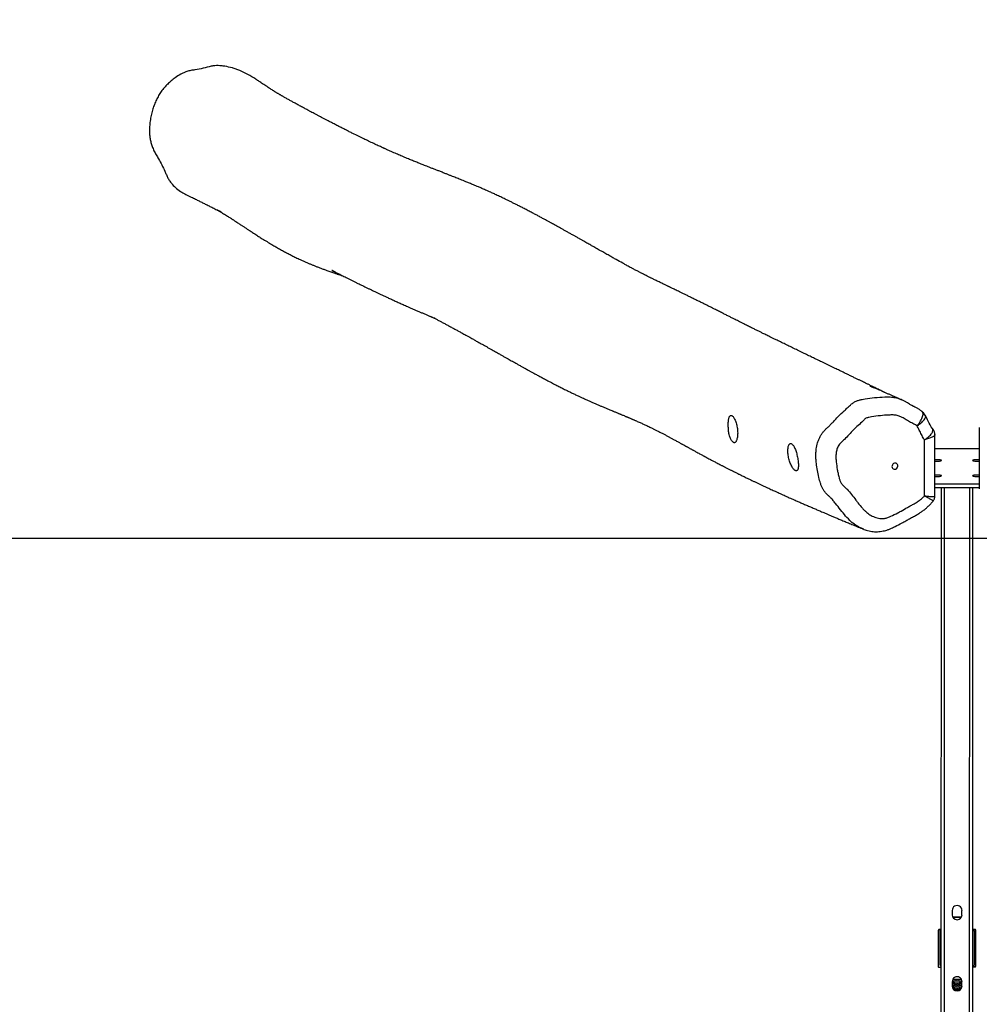
# Model space of a CAD drawing. Units: millimetres. Extents: x -300 to 1272, y 143 to 1045.
# Drawn here: x 415 to 537, y 694 to 819 of the extents above; entities that cross this region are included whole.
import ezdxf

# ---------------------------------------------------------------- set-up
doc = ezdxf.new("R2010")
doc.units = ezdxf.units.MM
doc.header["$MEASUREMENT"] = 0
doc.layers.add('VP-DIM', color=7, linetype='Continuous')
doc.layers.add('VP-HIC', color=6, linetype='Continuous')
doc.layers.add('VP-EQ', color=7, linetype='Continuous', true_color=0x8a3492)
doc.styles.get("Standard").update_dxf_attribs({"font": 'arial.ttf'})
doc.dimstyles.get("Standard").update_dxf_attribs({"dimtxt": 14, "dimasz": 20, "dimexe": 20, "dimexo": 50, "dimgap": 20, "dimtad": 0, "dimdec": 0, "dimzin": 0, "dimdsep": 46, "dimtxsty": 'Standard', "dimcen": -0.09, "dimadec": 0, "dimazin": 0, "dimtfac": 1, "dimtdec": 4, "dimtofl": 0, "dimtmove": 0, "dimatfit": 3, "dimfxl": 70, "dimfxlon": 1, "dimtolj": 1, "dimtzin": 0, "dimarcsym": 0})

# ---------------------------------------------------------------- blocks, each defined once
blk = doc.blocks.new('*D63')
at = {"layer": 'Defpoints', "color": 0}
for p in [(637.81, 955.24), (431.13, 479), (637.81, 477.68)]:
    blk.add_point(p, dxfattribs=at)
at = {"layer": 'VP-DIM', "color": 0, "lineweight": -2}
for p, q in [((431.13, 885.24), (431.13, 975.24)), ((637.81, 885.24), (637.81, 975.24)), ((451.13, 955.24), (501.83, 955.24)), ((617.81, 955.24), (573.06, 955.24))]:
    blk.add_line(p, q, dxfattribs=at)
at = {"layer": 'VP-DIM', "color": 0}
for points in [[(451.13, 958.57), (451.13, 951.91), (431.13, 955.24)], [(617.81, 951.91), (617.81, 958.57), (637.81, 955.24)]]:
    blk.add_solid(points, dxfattribs=at)
at = {"layer": 'VP-DIM', "color": 0, "insert": (537.45, 955.24), "char_height": 14, "attachment_point": 5}
blk.add_mtext('\\A1;215', dxfattribs=at)
blk = doc.blocks.new('*D64')
at = {"layer": 'Defpoints', "color": 0}
for p in [(442.77, 813.24), (629.22, 143.14), (1252.14, 143.14)]:
    blk.add_point(p, dxfattribs=at)
at = {"layer": 'VP-DIM', "color": 0, "lineweight": -2}
for p, q in [((1182.14, 813.24), (1272.14, 813.24)), ((1252.14, 793.24), (1252.14, 534.37)), ((1252.14, 163.14), (1252.14, 463.45)), ((1182.14, 143.14), (1272.14, 143.14))]:
    blk.add_line(p, q, dxfattribs=at)
at = {"layer": 'VP-DIM', "color": 0}
for points in [[(1255.48, 793.24), (1248.81, 793.24), (1252.14, 813.24)], [(1248.81, 163.14), (1255.48, 163.14), (1252.14, 143.14)]]:
    blk.add_solid(points, dxfattribs=at)
at = {"layer": 'VP-DIM', "color": 0, "insert": (1252.14, 498.91), "char_height": 14, "attachment_point": 5, "rotation": 90}
blk.add_mtext('\\A1;670', dxfattribs=at)
blk = doc.blocks.new('RB1497_')
at = {"color": 0, "linetype": 'Continuous', "lineweight": 25}
for p, q in [((530.47, 769.14), (530.46, 769.17)), ((537.3, 767.67), (537.3, 759.85)), ((530.34, 758.98), (530.34, 766.1)), ((531.66, 758.95), (531.66, 766.77)), ((531.66, 760.52), (537.3, 760.52)), ((531.66, 760.03), (537.3, 760.03)), ((532.47, 495.02), (532.48, 760.03)), ((532.87, 495.02), (532.88, 760.03)), ((536.07, 495.02), (536.08, 760.03)), ((536.47, 495.02), (536.48, 760.03)), ((533.85, 706.3), (533.85, 705.75)), ((535.1, 705.75), (535.1, 706.3)), ((535.03, 705.45), (533.93, 705.45)), ((533.93, 705.45), (535.03, 705.45)), ((532.09, 703.73), (532.08, 703.71)), ((532.08, 703.71), (532.08, 699.19)), ((532.28, 703.9), (532.25, 703.89)), ((532.48, 703.9), (532.28, 703.9)), ((532.33, 703.65), (532.33, 703.65)), ((532.33, 699.35), (532.33, 703.65)), ((532.43, 703.75), (532.43, 699.25)), ((532.48, 703.75), (532.43, 703.75)), ((532.43, 703.75), (532.43, 703.75)), ((532.43, 703.75), (532.48, 703.75)), ((536.69, 703.9), (536.48, 703.9)), ((536.53, 703.75), (536.48, 703.75)), ((536.48, 703.75), (536.53, 703.75)), ((536.53, 703.75), (536.53, 703.75)), ((536.63, 703.65), (536.63, 699.35)), ((536.63, 703.65), (536.63, 703.65)), ((536.71, 703.89), (536.69, 703.9)), ((536.88, 703.71), (536.88, 703.73)), ((536.88, 699.3), (536.88, 703.71)), ((532.08, 702.95), (532.08, 702.95)), ((536.88, 702.95), (536.88, 702.95)), ((532.43, 699.25), (532.48, 699.25)), ((536.48, 699.25), (536.53, 699.25)), ((536.72, 699.11), (536.69, 699.1)), ((536.87, 699.27), (536.88, 699.3)), ((533.85, 697.25), (533.85, 696.7)), ((533.85, 697.19), (533.93, 697.19)), ((533.87, 697.39), (533.93, 697.39)), ((535.03, 697.55), (533.93, 697.55)), ((533.93, 697.39), (533.93, 697.19)), ((533.93, 697.39), (534.08, 697.14)), ((533.93, 697.19), (533.94, 697.16)), ((534.08, 697.14), (534.08, 697.11)), ((534.17, 697.16), (534.17, 697.12)), ((534.22, 697.39), (534.22, 697.55)), ((534.48, 697.53), (534.22, 697.39)), ((534.22, 696.87), (534.22, 697.39)), ((534.48, 697.02), (534.22, 696.87)), ((534.48, 696.99), (534.22, 696.85)), ((534.22, 696.85), (534.22, 696.87)), ((534.22, 696.63), (534.22, 696.85)), ((534.48, 697.53), (534.48, 697.55)), ((534.48, 697.02), (534.48, 697.53)), ((534.74, 697.39), (534.48, 697.53)), ((534.74, 696.87), (534.48, 697.02)), ((534.48, 696.99), (534.48, 697.02)), ((534.48, 696.78), (534.48, 696.99)), ((534.74, 696.85), (534.48, 696.99)), ((534.74, 697.39), (534.74, 697.55)), ((534.74, 696.87), (534.74, 697.39)), ((534.74, 696.85), (534.74, 696.87)), ((534.74, 696.63), (534.74, 696.85)), ((534.79, 697.12), (534.79, 697.16)), ((535.03, 697.39), (534.88, 697.14)), ((534.88, 697.11), (534.88, 697.14)), ((535.03, 697.19), (535.01, 697.16)), ((535.03, 697.19), (535.03, 697.39)), ((535.09, 697.39), (535.03, 697.39)), ((535.1, 697.19), (535.03, 697.19)), ((535.1, 696.7), (535.1, 697.25)), ((533.85, 696.66), (533.93, 696.66)), ((533.91, 696.44), (533.93, 696.44)), ((533.93, 696.66), (533.93, 696.44)), ((533.93, 696.66), (534.08, 696.41)), ((533.93, 696.44), (533.94, 696.41)), ((534.08, 696.41), (534.08, 696.36)), ((534.17, 696.43), (534.17, 696.39)), ((534.48, 696.78), (534.22, 696.63)), ((534.22, 696.26), (534.22, 696.63)), ((534.48, 696.4), (534.22, 696.25)), ((534.48, 696.39), (534.22, 696.24)), ((534.22, 696.24), (534.22, 696.25)), ((534.22, 696.13), (534.22, 696.24)), ((534.48, 696.23), (534.27, 696.11)), ((534.48, 696.4), (534.48, 696.78)), ((534.74, 696.63), (534.48, 696.78)), ((534.74, 696.25), (534.48, 696.4)), ((534.48, 696.39), (534.48, 696.4)), ((534.48, 696.23), (534.48, 696.39)), ((534.74, 696.24), (534.48, 696.39)), ((534.48, 696.08), (534.48, 696.23)), ((534.68, 696.11), (534.48, 696.23)), ((534.74, 696.26), (534.74, 696.63)), ((534.74, 696.24), (534.74, 696.25)), ((534.74, 696.13), (534.74, 696.24)), ((534.79, 696.39), (534.79, 696.43)), ((535.03, 696.66), (534.88, 696.41)), ((534.88, 696.36), (534.88, 696.41)), ((535.03, 696.44), (535.01, 696.41)), ((535.03, 696.44), (535.03, 696.66)), ((535.1, 696.66), (535.03, 696.66)), ((535.05, 696.44), (535.03, 696.44))]:
    blk.add_line(p, q, dxfattribs=at)
at = {"color": 0, "linetype": 'Continuous', "lineweight": 25, "flags": 128}
for points in [[(528.98, 770.34), (528.94, 770.35), (528.71, 770.47), (528.55, 770.56), (528.48, 770.6), (528.45, 770.62), (528.45, 770.62), (528.45, 770.62), (528.45, 770.62), (528.45, 770.62), (528.18, 770.79), (527.82, 771), (527.47, 771.17), (527.4, 771.2)], [(531.32, 767.56), (531.32, 767.56), (531.32, 767.56), (531.32, 767.56), (531.32, 767.56), (531.3, 767.58), (531.25, 767.64), (531.23, 767.68), (531.19, 767.73), (531.14, 767.83), (531.06, 768), (530.95, 768.21), (530.74, 768.62), (530.59, 768.94), (530.46, 769.17)], [(537.3, 764.97), (536.79, 764.96), (535.64, 764.95), (534.48, 764.95), (533.32, 764.95), (532.17, 764.96), (531.66, 764.97)], [(526.58, 762.35), (526.69, 762.38), (526.8, 762.43), (526.88, 762.52), (526.93, 762.62), (526.96, 762.74), (526.95, 762.86), (526.91, 762.96), (526.84, 763.05), (526.75, 763.11), (526.64, 763.14), (526.53, 763.13), (526.42, 763.09), (526.33, 763.02), (526.26, 762.92), (526.22, 762.81), (526.21, 762.69), (526.23, 762.58), (526.29, 762.48), (526.37, 762.41), (526.47, 762.36), (526.58, 762.35)], [(531.66, 763.4), (531.72, 763.39), (531.84, 763.39), (531.98, 763.38), (532.12, 763.39), (532.24, 763.39), (532.35, 763.41), (532.43, 763.43), (532.49, 763.45), (532.5, 763.47), (532.49, 763.5), (532.43, 763.52), (532.35, 763.54), (532.24, 763.55), (532.12, 763.56), (531.98, 763.56), (531.84, 763.56), (531.72, 763.55), (531.66, 763.55)], [(537.3, 763.55), (537.24, 763.55), (537.12, 763.56), (536.98, 763.56), (536.84, 763.56), (536.72, 763.55), (536.61, 763.54), (536.52, 763.52), (536.47, 763.5), (536.45, 763.47)], [(536.45, 763.47), (536.47, 763.45), (536.52, 763.43), (536.61, 763.41), (536.72, 763.39), (536.84, 763.39), (536.98, 763.38), (537.12, 763.39), (537.24, 763.39), (537.3, 763.4)], [(531.66, 761.46), (531.72, 761.45), (531.84, 761.44), (531.98, 761.44), (532.12, 761.44), (532.24, 761.45), (532.35, 761.46), (532.43, 761.48), (532.49, 761.51), (532.5, 761.53), (532.49, 761.55), (532.43, 761.57), (532.35, 761.59), (532.24, 761.61), (532.12, 761.62), (531.98, 761.62), (531.84, 761.62), (531.72, 761.61), (531.66, 761.6)], [(537.3, 761.6), (537.24, 761.61), (537.12, 761.62), (536.98, 761.62), (536.84, 761.62), (536.72, 761.61), (536.61, 761.59), (536.52, 761.57), (536.47, 761.55), (536.45, 761.53)], [(536.45, 761.53), (536.47, 761.51), (536.52, 761.48), (536.61, 761.46), (536.72, 761.45), (536.84, 761.44), (536.98, 761.44), (537.12, 761.44), (537.24, 761.45), (537.3, 761.46)], [(532.48, 703.8), (532.4, 703.8), (532.32, 703.8), (532.25, 703.8), (532.19, 703.8)], [(532.48, 703.9), (532.41, 703.9), (532.34, 703.9), (532.28, 703.9)], [(536.48, 703.9), (536.56, 703.9), (536.63, 703.9), (536.69, 703.9)], [(536.78, 703.8), (536.72, 703.8), (536.65, 703.8), (536.57, 703.8), (536.48, 703.8)], [(532.17, 699.1), (532.23, 699.1), (532.31, 699.1), (532.41, 699.1), (532.48, 699.1)], [(536.48, 699.2), (536.57, 699.2), (536.65, 699.2), (536.72, 699.2), (536.78, 699.2)], [(536.69, 699.1), (536.63, 699.1), (536.56, 699.1), (536.48, 699.1)], [(534.1, 697.55), (533.99, 697.54), (533.92, 697.53)], [(534.22, 697.12), (534.19, 697.13), (534.17, 697.16), (534.19, 697.18), (534.22, 697.19)], [(534.2, 697.09), (534.19, 697.09), (534.17, 697.12)], [(534.88, 697.14), (534.87, 697.16), (534.85, 697.17), (534.81, 697.19), (534.77, 697.2), (534.74, 697.2)], [(534.74, 697.19), (534.77, 697.18), (534.79, 697.16)], [(534.79, 697.16), (534.77, 697.13), (534.74, 697.12)], [(534.79, 697.12), (534.77, 697.09), (534.75, 697.09)], [(535.04, 697.53), (534.96, 697.54), (534.86, 697.55)], [(534.22, 696.76), (534.16, 696.76), (534.08, 696.74), (534.02, 696.72), (533.97, 696.7), (533.94, 696.68), (533.93, 696.66)], [(533.93, 696.44), (533.94, 696.42), (533.97, 696.4), (534.02, 696.38), (534.08, 696.36), (534.16, 696.35), (534.22, 696.34)], [(534.01, 696.29), (534.14, 696.28), (534.22, 696.27)], [(534.22, 696.47), (534.19, 696.46), (534.14, 696.45), (534.11, 696.44), (534.08, 696.42), (534.08, 696.41)], [(534.22, 696.39), (534.19, 696.41), (534.17, 696.43), (534.19, 696.45), (534.22, 696.47)], [(534.22, 696.36), (534.19, 696.37), (534.17, 696.39)], [(535.03, 696.66), (535.02, 696.68), (534.99, 696.7), (534.94, 696.72), (534.87, 696.74), (534.79, 696.76), (534.74, 696.76)], [(534.74, 696.47), (534.77, 696.45), (534.79, 696.43)], [(534.88, 696.41), (534.87, 696.42), (534.85, 696.44), (534.81, 696.45), (534.77, 696.46), (534.74, 696.47)], [(534.74, 696.34), (534.79, 696.35), (534.87, 696.36), (534.94, 696.38), (534.99, 696.4), (535.02, 696.42), (535.03, 696.44)], [(534.79, 696.43), (534.77, 696.41), (534.74, 696.39)], [(534.79, 696.39), (534.77, 696.37), (534.74, 696.36)], [(534.74, 696.27), (534.82, 696.28), (534.95, 696.29)]]:
    blk.add_lwpolyline(points, dxfattribs=at)
at = {"color": 0, "linetype": 'Continuous', "lineweight": 25}
for centre, radius, start, end in [((534.48, 706.3), 0.625, 359.9978, 179.9978), ((534.48, 705.75), 0.625, 179.9978, 359.9978), ((534.48, 705.75), 0.625, 179.9978, 359.9978), ((534.48, 705.75), 0.625, 179.9978, 359.9978), ((534.48, 705.75), 0.625, 179.9978, 359.9978), ((532.43, 703.65), 0.1, 89.9978, 179.9978), ((536.53, 703.65), 0.1, 359.9978, 89.9978), ((536.53, 703.65), 0.1, 359.9978, 89.9978), ((536.53, 699.35), 0.1, 269.9978, 359.9978), ((534.48, 697.25), 0.625, 359.9978, 179.9978), ((534.35, 699.4), 2.39, 257.9893, 266.8302), ((534.35, 694.52), 2.32, 93.2724, 102.3908), ((534.19, 697.11), 0.387, 85.7836, 132.6285), ((534.19, 697.47), 0.387, 227.3671, 274.212), ((534.21, 697.03), 0.173, 87.9185, 140.7663), ((534.77, 697.11), 0.387, 47.3671, 94.212), ((534.77, 697.47), 0.387, 265.7836, 312.6285), ((534.61, 699.4), 2.39, 273.1659, 282.0018), ((534.6, 694.52), 2.32, 77.6096, 86.7227), ((534.48, 696.7), 0.625, 179.9978, 359.9978), ((534.48, 696.7), 0.625, 179.9978, 359.9978), ((534.48, 696.7), 0.625, 179.9978, 359.9978), ((534.48, 696.7), 0.625, 179.9978, 359.9978)]:
    blk.add_arc(centre, radius, start, end, dxfattribs=at)
for centre, major_axis, start_param, end_param in [((532.43, 703.65), (0.1, 0), 1.570796, 3.141593), ((532.43, 699.35), (0, -0.1), 4.712389, 6.283185)]:
    blk.add_ellipse(centre, major_axis=major_axis, ratio=0.999986, start_param=start_param, end_param=end_param, dxfattribs=at)
for points, knots in [([(439.73, 813.55), (439.39, 813.47), (438.71, 813.29), (437.84, 813.12), (437.14, 813.03), (436.66, 812.9), (436.23, 812.74), (435.73, 812.48), (435.2, 812.14), (434.65, 811.72), (434.19, 811.3), (433.76, 810.84), (433.38, 810.35), (433.04, 809.83), (432.76, 809.29), (432.51, 808.72), (432.3, 808.11), (432.12, 807.46), (431.99, 806.77), (431.91, 806.07), (431.87, 805.43), (431.89, 804.86), (431.96, 804.36), (432.07, 803.86), (432.23, 803.35), (432.45, 802.82), (432.73, 802.3), (433.09, 801.72), (433.47, 801.02), (433.79, 800.35), (434.03, 799.79), (434.23, 799.35), (434.48, 798.94), (434.84, 798.48), (435.33, 797.99), (435.85, 797.61), (436.19, 797.45), (436.29, 797.4)], [0, 0, 0, 0, 0.0481039, 0.0962512, 0.1203025, 0.144483, 0.1633688, 0.1822592, 0.2208997, 0.2488272, 0.2767519, 0.3055006, 0.3342475, 0.361801, 0.3893608, 0.417615, 0.4458705, 0.4774302, 0.5089917, 0.5412466, 0.5734984, 0.5961308, 0.6187682, 0.6421233, 0.6654825, 0.692244, 0.7190984, 0.7459554, 0.7861206, 0.8263222, 0.8478648, 0.8693885, 0.8912511, 0.9131161, 0.9484731, 0.9848566, 1, 1, 1, 1]), ([(445.51, 811.83), (445.47, 811.86), (445.12, 812.11), (444.4, 812.51), (443.56, 812.94), (442.89, 813.2), (442.26, 813.4), (441.64, 813.53), (441.03, 813.62), (440.6, 813.65), (440.17, 813.64), (439.88, 813.58), (439.73, 813.55)], [0, 0, 0, 0, 0.0207049, 0.2106212, 0.4004945, 0.4798132, 0.5591258, 0.720458, 0.7891244, 0.8577288, 0.9288697, 1, 1, 1, 1]), ([(447.87, 810.29), (447.85, 810.3), (447.81, 810.32), (447.75, 810.37), (447.62, 810.45), (447.46, 810.55), (447.23, 810.7), (446.96, 810.88), (446.68, 811.06), (446.4, 811.24), (446.14, 811.41), (445.94, 811.55), (445.78, 811.66), (445.67, 811.73), (445.58, 811.79), (445.53, 811.82), (445.51, 811.83)], [0, 0, 0, 0, 0.021991, 0.059485, 0.097482, 0.196721, 0.293482, 0.411688, 0.532588, 0.646398, 0.752211, 0.849431, 0.895294, 0.93943, 0.982742, 1, 1, 1, 1]), ([(525.37, 772.08), (525.32, 772.11), (525.2, 772.16), (525.02, 772.25), (524.81, 772.35), (524.57, 772.47), (524.31, 772.6), (524.02, 772.73), (523.7, 772.89), (523.36, 773.06), (523.02, 773.22), (522.72, 773.36), (522.43, 773.51), (522.11, 773.66), (521.77, 773.82), (521.41, 774), (521.02, 774.19), (520.54, 774.42), (520, 774.69), (519.41, 774.97), (518.79, 775.27), (518.14, 775.58), (517.47, 775.91), (516.84, 776.21), (516.23, 776.51), (515.64, 776.79), (515.02, 777.09), (514.38, 777.4), (513.85, 777.66), (513.43, 777.86), (513.12, 778.01), (512.81, 778.16), (512.5, 778.32), (512.19, 778.47), (511.9, 778.61), (511.64, 778.73), (511.41, 778.84), (511.21, 778.94), (511.04, 779.03), (510.87, 779.11), (510.67, 779.2), (510.44, 779.32), (510.18, 779.45), (509.88, 779.59), (509.55, 779.76), (509.18, 779.94), (508.79, 780.13), (508.43, 780.31), (508.12, 780.46), (507.86, 780.59), (507.63, 780.71), (507.41, 780.82), (507.23, 780.91), (507.04, 781), (506.82, 781.11), (506.56, 781.24), (506.26, 781.39), (505.92, 781.56), (505.54, 781.76), (505.12, 781.97), (504.67, 782.2), (504.18, 782.45), (503.72, 782.68), (503.29, 782.89), (502.9, 783.09), (502.5, 783.29), (502.08, 783.5), (501.64, 783.71), (501.19, 783.93), (500.75, 784.15), (500.33, 784.36), (499.94, 784.55), (499.57, 784.73), (499.25, 784.89), (498.95, 785.03), (498.68, 785.16), (498.45, 785.27), (498.25, 785.37), (498.09, 785.44), (497.98, 785.5), (497.89, 785.54), (497.78, 785.59), (497.65, 785.66), (497.48, 785.74), (497.29, 785.83), (497.08, 785.93), (496.86, 786.04), (496.63, 786.15), (496.39, 786.27), (496.17, 786.38), (495.98, 786.47), (495.82, 786.55), (495.68, 786.62), (495.55, 786.68), (495.43, 786.74), (495.28, 786.82), (495.09, 786.91), (494.88, 787.01), (494.67, 787.12), (494.47, 787.22), (494.29, 787.31), (494.13, 787.39), (493.98, 787.47), (493.82, 787.56), (493.62, 787.66), (493.38, 787.79), (493.11, 787.93), (492.83, 788.08), (492.58, 788.22), (492.37, 788.33), (492.18, 788.44), (491.79, 788.66), (491.31, 788.92), (490.74, 789.24), (490.26, 789.52), (489.73, 789.81), (489.17, 790.13), (488.7, 790.4), (488.32, 790.61), (488.06, 790.76), (487.82, 790.9), (487.58, 791.03), (487.33, 791.18), (487.06, 791.33), (486.76, 791.5), (486.49, 791.65), (486.27, 791.78), (486.1, 791.87), (485.94, 791.96), (485.78, 792.05), (485.6, 792.15), (485.35, 792.29), (485.05, 792.46), (484.7, 792.66), (484.35, 792.85), (484, 793.05), (483.66, 793.23), (483.36, 793.4), (483.08, 793.55), (482.79, 793.71), (482.47, 793.89), (482.11, 794.08), (481.72, 794.29), (481.32, 794.51), (480.91, 794.73), (480.46, 794.96), (479.99, 795.21), (479.5, 795.47), (479.03, 795.71), (478.59, 795.93), (478.19, 796.13), (477.82, 796.32), (477.44, 796.5), (477.1, 796.67), (476.79, 796.82), (476.5, 796.95), (476.22, 797.09), (475.95, 797.21), (475.62, 797.37), (475.17, 797.57), (474.63, 797.81), (474.11, 798.04), (473.6, 798.26), (473.09, 798.47), (472.56, 798.7), (472.11, 798.88), (471.73, 799.03), (471.41, 799.16), (471.1, 799.28), (470.82, 799.4), (470.53, 799.51), (470.22, 799.63), (469.88, 799.77), (469.5, 799.92), (469.08, 800.08), (468.66, 800.25), (468.26, 800.4), (467.87, 800.55), (467.49, 800.7), (467.04, 800.88), (466.54, 801.08), (465.98, 801.3), (465.53, 801.48), (465.19, 801.62), (464.91, 801.73), (464.62, 801.85), (464.31, 801.98), (463.99, 802.12), (463.69, 802.25), (463.39, 802.38), (463.09, 802.51), (462.81, 802.63), (462.57, 802.74), (462.37, 802.83), (462.19, 802.91), (462.02, 802.98), (461.89, 803.05), (461.77, 803.1), (461.67, 803.14), (461.57, 803.19), (461.42, 803.26), (461.22, 803.35), (460.95, 803.47), (460.67, 803.6), (460.37, 803.74), (460.05, 803.89), (459.63, 804.09), (459.09, 804.35), (458.43, 804.67), (457.82, 804.97), (457.27, 805.25), (456.82, 805.47), (456.37, 805.7), (455.92, 805.93), (455.47, 806.16), (455.03, 806.39), (454.62, 806.6), (454.25, 806.79), (453.92, 806.97), (453.6, 807.13), (453.29, 807.29), (452.98, 807.46), (452.68, 807.62), (452.43, 807.75), (452.23, 807.86), (452.07, 807.95), (451.88, 808.05), (451.67, 808.16), (451.44, 808.28), (451.12, 808.46), (450.74, 808.67), (450.31, 808.9), (449.91, 809.12), (449.53, 809.33), (449.16, 809.54), (448.88, 809.7), (448.69, 809.81), (448.58, 809.88), (448.46, 809.94), (448.34, 810.01), (448.23, 810.08), (448.1, 810.15), (447.97, 810.23), (447.85, 810.3), (447.75, 810.36), (447.7, 810.39), (447.66, 810.41), (447.66, 810.41), (447.66, 810.41)], [0, 0, 0, 0, 0.001752, 0.003825, 0.006169, 0.008809, 0.011746, 0.014979, 0.018414, 0.022753, 0.026564, 0.029854, 0.032912, 0.03674, 0.040504, 0.044639, 0.049202, 0.054194, 0.061234, 0.068136, 0.074802, 0.083361, 0.091492, 0.099188, 0.106452, 0.113821, 0.121661, 0.12997, 0.138697, 0.142745, 0.146874, 0.151083, 0.155373, 0.159722, 0.163822, 0.167573, 0.170668, 0.173477, 0.176, 0.178334, 0.180882, 0.184608, 0.188736, 0.192936, 0.198563, 0.204363, 0.210522, 0.216878, 0.220977, 0.22495, 0.228775, 0.23219, 0.235124, 0.237596, 0.241487, 0.245732, 0.250333, 0.255996, 0.262181, 0.268911, 0.276186, 0.284005, 0.292369, 0.298309, 0.304495, 0.310928, 0.317608, 0.324534, 0.331707, 0.338801, 0.345369, 0.351425, 0.356968, 0.362, 0.366519, 0.37046, 0.373907, 0.376861, 0.379321, 0.380687, 0.381837, 0.383165, 0.384959, 0.387221, 0.389916, 0.392659, 0.395562, 0.398624, 0.401846, 0.405015, 0.407295, 0.409362, 0.411213, 0.412851, 0.414327, 0.416141, 0.418413, 0.421146, 0.423841, 0.426261, 0.428316, 0.430029, 0.431562, 0.433459, 0.435719, 0.438189, 0.441654, 0.444761, 0.447509, 0.449897, 0.451958, 0.453948, 0.463095, 0.468008, 0.473481, 0.479423, 0.485664, 0.492114, 0.495109, 0.497939, 0.500602, 0.503122, 0.505808, 0.508757, 0.511968, 0.515228, 0.517332, 0.519136, 0.520687, 0.522385, 0.52432, 0.526491, 0.530207, 0.533908, 0.537575, 0.541438, 0.54496, 0.548075, 0.550837, 0.553776, 0.557231, 0.561035, 0.565181, 0.569474, 0.573814, 0.578201, 0.583432, 0.588723, 0.593783, 0.59843, 0.602665, 0.606614, 0.610585, 0.614685, 0.617536, 0.620623, 0.62388, 0.626836, 0.6294, 0.634437, 0.641459, 0.646806, 0.651437, 0.658279, 0.664179, 0.669627, 0.673703, 0.677791, 0.681556, 0.685015, 0.688653, 0.692681, 0.697099, 0.701847, 0.707963, 0.713692, 0.719036, 0.724265, 0.729566, 0.734919, 0.743141, 0.750975, 0.758287, 0.761902, 0.765691, 0.769814, 0.774264, 0.778824, 0.78337, 0.787358, 0.791558, 0.796154, 0.799048, 0.801978, 0.804603, 0.806896, 0.808889, 0.810537, 0.811879, 0.813276, 0.814815, 0.818252, 0.822238, 0.826261, 0.830655, 0.835262, 0.840075, 0.848714, 0.857945, 0.867768, 0.873834, 0.879977, 0.885802, 0.891283, 0.897357, 0.902942, 0.908039, 0.912646, 0.916765, 0.920394, 0.924309, 0.928112, 0.93183, 0.935462, 0.937329, 0.939329, 0.941669, 0.944351, 0.94736, 0.950519, 0.956414, 0.962138, 0.967016, 0.97199, 0.977325, 0.981834, 0.983498, 0.985138, 0.986746, 0.988324, 0.99014, 0.991963, 0.994069, 0.996451, 0.998064, 0.999297, 0.999774, 1, 1, 1, 1]), ([(436.28, 797.39), (436.29, 797.39), (436.42, 797.32), (436.67, 797.2), (437.02, 797.03), (437.32, 796.88), (437.59, 796.74), (437.84, 796.62), (438.15, 796.47), (438.53, 796.28), (438.98, 796.05), (439.45, 795.82), (439.94, 795.57), (440.31, 795.39), (440.52, 795.28), (440.6, 795.24), (440.67, 795.21), (440.73, 795.18), (440.77, 795.15), (440.82, 795.13), (440.86, 795.11), (440.9, 795.09), (440.93, 795.07), (440.96, 795.06), (440.98, 795.05), (440.99, 795.04), (440.99, 795.05), (440.96, 795.06), (440.91, 795.08), (440.85, 795.12), (440.76, 795.16), (440.67, 795.21), (440.59, 795.25), (440.53, 795.28), (440.53, 795.29), (440.56, 795.27), (440.6, 795.25), (440.64, 795.22), (440.68, 795.2), (440.73, 795.17), (440.78, 795.14), (440.84, 795.11), (440.89, 795.08), (440.96, 795.03), (441.06, 794.97), (441.23, 794.87), (441.44, 794.75), (441.66, 794.61), (441.88, 794.47), (442.07, 794.35), (442.23, 794.24), (442.37, 794.15), (442.5, 794.07), (442.62, 793.98), (442.78, 793.88), (442.97, 793.75), (443.18, 793.62), (443.38, 793.49), (443.54, 793.38), (443.69, 793.28), (443.83, 793.19), (443.99, 793.08), (444.15, 792.98), (444.31, 792.87), (444.45, 792.78), (444.57, 792.7), (444.67, 792.64), (444.76, 792.58), (444.86, 792.52), (445.02, 792.41), (445.25, 792.27), (445.5, 792.1), (445.74, 791.95), (445.97, 791.8), (446.23, 791.64), (446.52, 791.46), (446.82, 791.28), (447.12, 791.1), (447.41, 790.92), (447.75, 790.72), (448.17, 790.48), (448.66, 790.21), (449.15, 789.94), (449.63, 789.69), (450.12, 789.44), (450.64, 789.19), (451.13, 788.95), (451.58, 788.75), (451.94, 788.59), (452.29, 788.44), (452.63, 788.3), (452.98, 788.16), (453.35, 788.02), (453.74, 787.87), (454.09, 787.74), (454.4, 787.63), (454.66, 787.54), (454.92, 787.45), (455.18, 787.36), (455.4, 787.28), (455.59, 787.22), (455.72, 787.17), (455.82, 787.14), (455.9, 787.11), (456, 787.08), (456.12, 787.04), (456.25, 786.99), (456.37, 786.95), (456.44, 786.93), (456.47, 786.92)], [0, 0, 0, 0, 0.0010115, 0.0212214, 0.0393881, 0.0552417, 0.0691246, 0.081452, 0.0938654, 0.1166651, 0.1402762, 0.1646394, 0.1883731, 0.2164336, 0.2203412, 0.2236483, 0.2262492, 0.2274793, 0.2285136, 0.2293932, 0.230182, 0.2307368, 0.2313134, 0.231933, 0.2326883, 0.2342781, 0.2364454, 0.2398302, 0.2439638, 0.2480766, 0.2584543, 0.2679045, 0.279007, 0.2896906, 0.2939417, 0.2976491, 0.2994249, 0.3010627, 0.3023458, 0.3031643, 0.3039702, 0.3048882, 0.3060063, 0.307374, 0.3105627, 0.3142773, 0.3222551, 0.3310954, 0.3391257, 0.3457626, 0.3516694, 0.3576161, 0.3636103, 0.3698014, 0.3766087, 0.3870194, 0.3977613, 0.4073293, 0.4159984, 0.4223401, 0.4293256, 0.4369547, 0.4452275, 0.453357, 0.4603771, 0.4659777, 0.47059, 0.4745998, 0.4794602, 0.4853107, 0.4987246, 0.511364, 0.5221863, 0.5329662, 0.545197, 0.5587027, 0.5739568, 0.5879199, 0.6010727, 0.6137848, 0.6350545, 0.6581457, 0.6802746, 0.7006777, 0.7218214, 0.7444539, 0.768931, 0.7856797, 0.8013114, 0.8158262, 0.8299754, 0.8450605, 0.8611051, 0.8780618, 0.8954178, 0.9066623, 0.9180134, 0.9294711, 0.9409375, 0.9510452, 0.9593544, 0.9658654, 0.968797, 0.9725834, 0.9773191, 0.983004, 0.9896338, 0.9962098, 1, 1, 1, 1]), ([(455.48, 787.43), (455.47, 787.44), (455.44, 787.45), (455.37, 787.48), (455.27, 787.53), (455.17, 787.57), (455.1, 787.61), (455.06, 787.63), (455.05, 787.63), (455.08, 787.61), (455.18, 787.56), (455.32, 787.49), (455.5, 787.41), (455.65, 787.33), (455.78, 787.26), (455.9, 787.2), (456.01, 787.15), (456.14, 787.08), (456.33, 786.99), (456.59, 786.86), (456.89, 786.71), (457.2, 786.55), (457.53, 786.39), (457.87, 786.22), (458.2, 786.06), (458.51, 785.9), (458.81, 785.76), (459.11, 785.61), (459.42, 785.46), (459.75, 785.3), (460.07, 785.15), (460.38, 785), (460.68, 784.85), (461.02, 784.7), (461.39, 784.52), (461.77, 784.34), (462.18, 784.15), (462.63, 783.95), (463.11, 783.73), (463.52, 783.54), (463.86, 783.39), (464.13, 783.27), (464.4, 783.15), (464.68, 783.02), (464.95, 782.9), (465.2, 782.79), (465.4, 782.71), (465.59, 782.63), (465.78, 782.54), (466.05, 782.43), (466.37, 782.29), (466.75, 782.13), (467.06, 781.99), (467.3, 781.89), (467.45, 781.82), (467.58, 781.77), (467.68, 781.73), (467.79, 781.68), (467.9, 781.63), (468.03, 781.58), (468.1, 781.55), (468.15, 781.53), (468.13, 781.54), (468.07, 781.56), (468.01, 781.59), (468.05, 781.57), (468.17, 781.51), (468.34, 781.42), (468.52, 781.32), (468.71, 781.22), (468.9, 781.12), (469.09, 781.02), (469.29, 780.91), (469.52, 780.79), (469.84, 780.62), (470.22, 780.41), (470.65, 780.18), (471.05, 779.96), (471.4, 779.77), (471.69, 779.61), (471.96, 779.46), (472.25, 779.3), (472.54, 779.14), (472.81, 778.99), (473.02, 778.87), (473.22, 778.76), (473.41, 778.65), (473.63, 778.53), (473.88, 778.39), (474.16, 778.23), (474.46, 778.07), (474.77, 777.89), (475.09, 777.71), (475.4, 777.53), (475.69, 777.37), (475.97, 777.21), (476.27, 777.04), (476.6, 776.85), (476.95, 776.66), (477.28, 776.47), (477.57, 776.31), (477.85, 776.15), (478.14, 775.99), (478.44, 775.82), (478.72, 775.66), (478.97, 775.52), (479.15, 775.42), (479.32, 775.33), (479.45, 775.25), (479.56, 775.19), (479.7, 775.12), (479.89, 775.01), (480.16, 774.86), (480.48, 774.69), (480.84, 774.49), (481.26, 774.26), (481.72, 774.02), (482.24, 773.74), (482.79, 773.45), (483.35, 773.15), (483.88, 772.88), (484.38, 772.63), (484.84, 772.4), (485.28, 772.19), (485.71, 771.98), (486.12, 771.78), (486.5, 771.6), (486.85, 771.44), (487.15, 771.3), (487.45, 771.17), (487.76, 771.03), (488.11, 770.88), (488.48, 770.71), (488.87, 770.54), (489.24, 770.39), (489.54, 770.26), (489.79, 770.16), (489.99, 770.07), (490.19, 769.99), (490.39, 769.91), (490.58, 769.83), (490.74, 769.76), (490.89, 769.7), (491.04, 769.64), (491.2, 769.57), (491.35, 769.51), (491.47, 769.46), (491.58, 769.41), (491.7, 769.37), (491.83, 769.31), (491.99, 769.24), (492.16, 769.18), (492.31, 769.11), (492.42, 769.06), (492.53, 769.02), (492.62, 768.98), (492.74, 768.93), (492.87, 768.87), (493.02, 768.81), (493.16, 768.75), (493.28, 768.7), (493.4, 768.65), (493.52, 768.6), (493.67, 768.53), (493.87, 768.44), (494.09, 768.34), (494.31, 768.24), (494.53, 768.15), (494.73, 768.05), (494.95, 767.95), (495.18, 767.84), (495.43, 767.72), (495.64, 767.62), (495.82, 767.54), (495.97, 767.46), (496.13, 767.38), (496.31, 767.29), (496.5, 767.19), (496.7, 767.09), (496.9, 766.99), (497.09, 766.89), (497.27, 766.8), (497.44, 766.71), (497.61, 766.62), (497.77, 766.53), (497.93, 766.45), (498.08, 766.36), (498.23, 766.28), (498.39, 766.2), (498.56, 766.1), (498.75, 766), (498.94, 765.89), (499.13, 765.79), (499.3, 765.69), (499.46, 765.61), (499.59, 765.53), (499.7, 765.47), (499.8, 765.42), (499.89, 765.37), (499.99, 765.31), (500.1, 765.25), (500.22, 765.19), (500.35, 765.11), (500.48, 765.04), (500.61, 764.97), (500.73, 764.9), (500.84, 764.84), (500.97, 764.77), (501.12, 764.68), (501.32, 764.58), (501.54, 764.46), (501.76, 764.34), (501.96, 764.23), (502.11, 764.14), (502.24, 764.08), (502.33, 764.03), (502.41, 763.98), (502.51, 763.93), (502.65, 763.86), (502.83, 763.76), (503.05, 763.64), (503.27, 763.53), (503.46, 763.43), (503.65, 763.33), (503.85, 763.22), (504.08, 763.1), (504.3, 762.99), (504.48, 762.89), (504.62, 762.82), (504.74, 762.76), (504.84, 762.71), (504.95, 762.65), (505.08, 762.59), (505.23, 762.51), (505.4, 762.42), (505.57, 762.34), (505.71, 762.26), (505.84, 762.2), (505.96, 762.14), (506.08, 762.08), (506.22, 762.01), (506.44, 761.9), (506.72, 761.76), (507.03, 761.61), (507.3, 761.48), (507.55, 761.35), (507.83, 761.22), (508.11, 761.08), (508.42, 760.94), (508.74, 760.78), (509.07, 760.62), (509.42, 760.46), (509.75, 760.31), (510.08, 760.15), (510.39, 760.01), (510.69, 759.87), (510.97, 759.74), (511.23, 759.62), (511.48, 759.51), (511.75, 759.39), (512.03, 759.26), (512.34, 759.12), (512.66, 758.97), (513, 758.82), (513.32, 758.68), (513.63, 758.54), (513.97, 758.39), (514.38, 758.21), (514.86, 758), (515.35, 757.79), (515.84, 757.58), (516.24, 757.41), (516.56, 757.27), (516.8, 757.17), (517.03, 757.07), (517.28, 756.96), (517.56, 756.84), (517.87, 756.71), (518.21, 756.57), (518.59, 756.41), (519.01, 756.23), (519.48, 756.03), (519.99, 755.82), (520.54, 755.59), (521.13, 755.35), (521.76, 755.08), (522.23, 754.89), (522.5, 754.78), (522.53, 754.77)], [0, 0, 0, 0, 0.000131, 0.000667, 0.001176, 0.001801, 0.002373, 0.00287, 0.003442, 0.004128, 0.006044, 0.009996, 0.013038, 0.015922, 0.018442, 0.020596, 0.022387, 0.023869, 0.027372, 0.031532, 0.036348, 0.041517, 0.04659, 0.051564, 0.056431, 0.061047, 0.065362, 0.069481, 0.073879, 0.078697, 0.083301, 0.087316, 0.091282, 0.095848, 0.100994, 0.10618, 0.11119, 0.117497, 0.123739, 0.129983, 0.133553, 0.136887, 0.140118, 0.143723, 0.147681, 0.150516, 0.152949, 0.155183, 0.157743, 0.160656, 0.165605, 0.170671, 0.175786, 0.178179, 0.180336, 0.18222, 0.183835, 0.18535, 0.188227, 0.190875, 0.193944, 0.197386, 0.200417, 0.203285, 0.206083, 0.209075, 0.212061, 0.214658, 0.217323, 0.220003, 0.222425, 0.224745, 0.227152, 0.230026, 0.233378, 0.239162, 0.244467, 0.249384, 0.254005, 0.257386, 0.260562, 0.264094, 0.268172, 0.271318, 0.273994, 0.276306, 0.278678, 0.281146, 0.28448, 0.287922, 0.291649, 0.295557, 0.299683, 0.303671, 0.30725, 0.31048, 0.313986, 0.318512, 0.322916, 0.32706, 0.330765, 0.33414, 0.337645, 0.341366, 0.345637, 0.348116, 0.350618, 0.352724, 0.354408, 0.355676, 0.356881, 0.359615, 0.362919, 0.366792, 0.371235, 0.376497, 0.38238, 0.388469, 0.396264, 0.403651, 0.410629, 0.417201, 0.423475, 0.429351, 0.435099, 0.440798, 0.44645, 0.450811, 0.45501, 0.459049, 0.463291, 0.468021, 0.474105, 0.479654, 0.485028, 0.490421, 0.493556, 0.496462, 0.49948, 0.50268, 0.506131, 0.50831, 0.51066, 0.513182, 0.515869, 0.518367, 0.520461, 0.522151, 0.523793, 0.526248, 0.529137, 0.532169, 0.534782, 0.536961, 0.538459, 0.540139, 0.542223, 0.544711, 0.547455, 0.549936, 0.552465, 0.554614, 0.556867, 0.559351, 0.563558, 0.568181, 0.572686, 0.577004, 0.581136, 0.58507, 0.59075, 0.595828, 0.601011, 0.604016, 0.60716, 0.610602, 0.614391, 0.618526, 0.622933, 0.627063, 0.631158, 0.634784, 0.638095, 0.641437, 0.644821, 0.647674, 0.650531, 0.653372, 0.656201, 0.659319, 0.662918, 0.666631, 0.670074, 0.67317, 0.675921, 0.678368, 0.680158, 0.681782, 0.683265, 0.685069, 0.686831, 0.688896, 0.691229, 0.693422, 0.695699, 0.697613, 0.699288, 0.70134, 0.703854, 0.706722, 0.710724, 0.714253, 0.717312, 0.720007, 0.721541, 0.72295, 0.724234, 0.725599, 0.727351, 0.730511, 0.734167, 0.737395, 0.740125, 0.742807, 0.745875, 0.749329, 0.753061, 0.7554, 0.75741, 0.75909, 0.760454, 0.761971, 0.763834, 0.766066, 0.768626, 0.770997, 0.773173, 0.77495, 0.776461, 0.778176, 0.780134, 0.782335, 0.787502, 0.792136, 0.795262, 0.798729, 0.802576, 0.806609, 0.810474, 0.815065, 0.819611, 0.824217, 0.829061, 0.833186, 0.837555, 0.841648, 0.845306, 0.848767, 0.851998, 0.855524, 0.859357, 0.863498, 0.867747, 0.872429, 0.876746, 0.8807, 0.884602, 0.890571, 0.897004, 0.903778, 0.910296, 0.916477, 0.919791, 0.923, 0.926103, 0.929294, 0.932997, 0.937149, 0.941811, 0.946983, 0.952665, 0.958989, 0.965845, 0.973232, 0.981151, 0.989603, 0.998586, 1, 1, 1, 1]), ([(527.41, 771.2), (527.37, 771.21), (527.28, 771.25), (527.14, 771.31), (527, 771.37), (526.89, 771.42), (526.72, 771.49), (526.5, 771.59), (526.18, 771.73), (525.83, 771.88), (525.46, 772.04), (525.11, 772.2), (524.79, 772.34), (524.51, 772.46), (524.26, 772.57), (524.03, 772.67), (523.82, 772.76), (523.63, 772.85), (523.48, 772.92), (523.4, 772.95), (523.38, 772.96), (523.38, 772.96), (523.38, 772.96), (523.39, 772.96), (523.39, 772.96), (523.4, 772.95), (523.41, 772.95), (523.42, 772.95), (523.44, 772.94), (523.49, 772.91), (523.57, 772.87), (523.69, 772.82), (523.8, 772.77), (523.88, 772.73), (523.9, 772.72)], [0, 0, 0, 0, 0.022566, 0.059978, 0.089829, 0.112255, 0.132842, 0.195014, 0.262614, 0.341817, 0.423854, 0.513524, 0.582754, 0.646047, 0.70356, 0.756757, 0.806612, 0.855974, 0.904084, 0.916151, 0.924412, 0.926892, 0.928726, 0.929472, 0.930113, 0.930707, 0.931506, 0.932472, 0.933677, 0.937656, 0.949145, 0.966786, 0.987857, 1, 1, 1, 1]), ([(522.53, 754.77), (522.47, 754.8), (522.24, 754.89), (521.87, 755.08), (521.43, 755.36), (520.9, 755.79), (520.31, 756.4), (519.68, 757.2), (519.15, 757.88), (518.72, 758.41), (518.41, 758.76), (518.1, 759.04), (517.84, 759.29), (517.6, 759.57), (517.4, 759.88), (517.24, 760.22), (517.08, 760.7), (516.9, 761.36), (516.73, 762.2), (516.61, 763), (516.55, 763.7), (516.53, 764.32), (516.59, 765), (516.72, 765.61), (516.9, 766.12), (517.08, 766.5), (517.29, 766.85), (517.53, 767.18), (517.82, 767.48), (518.14, 767.77), (518.46, 768.07), (518.87, 768.51), (519.4, 769.12), (520.02, 769.67), (520.54, 770.15), (520.89, 770.5), (521.26, 770.8), (521.63, 771.01), (522.02, 771.14), (522.41, 771.23), (523.07, 771.35), (524.03, 771.48), (525.1, 771.55), (525.97, 771.56), (526.64, 771.47), (527.12, 771.33), (527.36, 771.21), (527.4, 771.19)], [0, 0, 0, 0, 0.008578, 0.028598, 0.049245, 0.06989, 0.109184, 0.148872, 0.188105, 0.207781, 0.227431, 0.241567, 0.255703, 0.270053, 0.284393, 0.298617, 0.312865, 0.341989, 0.375387, 0.408788, 0.431691, 0.454605, 0.477419, 0.506721, 0.521881, 0.537041, 0.55177, 0.566495, 0.581918, 0.597366, 0.613813, 0.630269, 0.66324, 0.702079, 0.721492, 0.740912, 0.757051, 0.773722, 0.788805, 0.803955, 0.819108, 0.865472, 0.916055, 0.941757, 0.967387, 0.994887, 1, 1, 1, 1]), ([(530.02, 769.69), (529.96, 769.74), (529.81, 769.86), (529.55, 770.02), (529.26, 770.19), (529.07, 770.29), (528.98, 770.34)], [0, 0, 0, 0, 0.186351, 0.461253, 0.744066, 1, 1, 1, 1]), ([(529.4, 767.87), (529.48, 767.97), (529.64, 768.18), (529.84, 768.49), (530, 768.79), (530.11, 769.07), (530.16, 769.31), (530.16, 769.5), (530.12, 769.58), (530.1, 769.61)], [0, 0, 0, 0, 0.1476568, 0.2957346, 0.4430381, 0.5911884, 0.7386375, 0.8865134, 1, 1, 1, 1]), ([(530.1, 769.61), (530.1, 769.63), (530.08, 769.67), (530.05, 769.69), (530.02, 769.7)], [0, 0, 0, 0, 0.302858, 1, 1, 1, 1]), ([(530.48, 769.14), (530.43, 769.23), (530.32, 769.41), (530.18, 769.55), (530.1, 769.62)], [0, 0, 0, 0, 0.497516, 1, 1, 1, 1]), ([(505.85, 769.18), (505.81, 769.2), (505.73, 769.22), (505.64, 769.17), (505.57, 769.08), (505.51, 768.95), (505.46, 768.77), (505.43, 768.56), (505.41, 768.32), (505.41, 768.05), (505.41, 767.76), (505.43, 767.47), (505.46, 767.17), (505.5, 766.89), (505.55, 766.62), (505.63, 766.37), (505.73, 766.16), (505.84, 765.99), (505.96, 765.86), (506.07, 765.77), (506.17, 765.72), (506.26, 765.73), (506.34, 765.78), (506.4, 765.88), (506.46, 766.02), (506.52, 766.21), (506.57, 766.43), (506.6, 766.68), (506.61, 766.96), (506.6, 767.24), (506.57, 767.53), (506.52, 767.83), (506.45, 768.11), (506.37, 768.37), (506.27, 768.61), (506.17, 768.82), (506.07, 768.99), (505.96, 769.12), (505.89, 769.16), (505.85, 769.18)], [0, 0, 0, 0, 0.03513, 0.061834, 0.088539, 0.115277, 0.142015, 0.16896, 0.195905, 0.222882, 0.249858, 0.27666, 0.303462, 0.330124, 0.356786, 0.383547, 0.410315, 0.436554, 0.462791, 0.489704, 0.516615, 0.542763, 0.568915, 0.595325, 0.621732, 0.648602, 0.675478, 0.702047, 0.728616, 0.755322, 0.782029, 0.808872, 0.835716, 0.86268, 0.889644, 0.916587, 0.94353, 0.971765, 1, 1, 1, 1]), ([(529.4, 767.87), (529.34, 767.91), (529.21, 768), (528.88, 768.17), (528.52, 768.32), (528.16, 768.54), (527.81, 768.78), (527.39, 769.01), (526.95, 769.17), (526.61, 769.24), (526.25, 769.27), (525.63, 769.23), (524.72, 769.18), (523.87, 769.06), (523.33, 768.95), (523.09, 768.91), (522.93, 768.86), (522.73, 768.71), (522.43, 768.38), (521.91, 767.93), (521.29, 767.37), (520.75, 766.75), (520.24, 766.19), (519.8, 765.82), (519.52, 765.54), (519.37, 765.29), (519.26, 765.03), (519.16, 764.7), (519.09, 764.29), (519.08, 763.79), (519.14, 763.13), (519.23, 762.49), (519.36, 761.82), (519.47, 761.35), (519.58, 760.98), (519.66, 760.74), (519.76, 760.57), (519.93, 760.36), (520.19, 760.12), (520.61, 759.71), (521.08, 759.14), (521.53, 758.57), (521.97, 757.98), (522.34, 757.52), (522.73, 757.12), (523, 756.87), (523.26, 756.66), (523.55, 756.49), (523.86, 756.34), (524.17, 756.21), (524.49, 756.12), (524.86, 756.08), (525.25, 756.11), (525.67, 756.21), (526.24, 756.45), (526.79, 756.75), (527.5, 757.12), (528.06, 757.44), (528.62, 757.75), (529.05, 757.97), (529.46, 758.23), (529.85, 758.51), (530.15, 758.77), (530.3, 758.94), (530.34, 758.98)], [0, 0, 0, 0, 0.007993, 0.016005, 0.037815, 0.048734, 0.059661, 0.081502, 0.098733, 0.107899, 0.11706, 0.135275, 0.171695, 0.210066, 0.221253, 0.227991, 0.234669, 0.238038, 0.251395, 0.278097, 0.304801, 0.331501, 0.358203, 0.377325, 0.3869, 0.396807, 0.405219, 0.413639, 0.429744, 0.445838, 0.461896, 0.494012, 0.510062, 0.529147, 0.541834, 0.54818, 0.55461, 0.561055, 0.576076, 0.591105, 0.621117, 0.651111, 0.666106, 0.69611, 0.711112, 0.722733, 0.734337, 0.745967, 0.757605, 0.769195, 0.780807, 0.792424, 0.806748, 0.821211, 0.835665, 0.867307, 0.88313, 0.914775, 0.930598, 0.946452, 0.9623, 0.978136, 0.993984, 1, 1, 1, 1]), ([(529.4, 767.87), (529.51, 767.94), (529.72, 768.09), (529.99, 768.32), (530.22, 768.54), (530.38, 768.75), (530.47, 768.93), (530.5, 769.07), (530.48, 769.12), (530.47, 769.14)], [0, 0, 0, 0, 0.15563, 0.311721, 0.466986, 0.623113, 0.778635, 0.934375, 1, 1, 1, 1]), ([(530.34, 766.1), (530.31, 766.14), (530.23, 766.26), (530.1, 766.49), (529.91, 766.86), (529.68, 767.32), (529.49, 767.69), (529.4, 767.87)], [0, 0, 0, 0, 0.071435, 0.22901, 0.386791, 0.701793, 1, 1, 1, 1]), ([(530.34, 766.1), (530.34, 766.1), (530.42, 766.15), (530.58, 766.25), (530.8, 766.42), (531, 766.61), (531.18, 766.8), (531.3, 766.98), (531.38, 767.15), (531.42, 767.3), (531.41, 767.43), (531.38, 767.51), (531.34, 767.54), (531.33, 767.54)], [0, 0, 0, 0, 0.001111, 0.09867, 0.196226, 0.311718, 0.427206, 0.536251, 0.645295, 0.752335, 0.859374, 0.967962, 1, 1, 1, 1]), ([(531.33, 767.55), (531.33, 767.55), (531.32, 767.55), (531.32, 767.56), (531.32, 767.56), (531.32, 767.56), (531.32, 767.56)], [0, 0, 0, 0, 0.02588, 0.805363, 0.997886, 1, 1, 1, 1]), ([(531.65, 766.77), (531.66, 766.79), (531.66, 766.87), (531.63, 767.02), (531.58, 767.19), (531.49, 767.35), (531.41, 767.47), (531.35, 767.52), (531.33, 767.54)], [0, 0, 0, 0, 0.081396, 0.284204, 0.505576, 0.717737, 0.922317, 1, 1, 1, 1]), ([(513.44, 765.6), (513.41, 765.61), (513.34, 765.63), (513.24, 765.6), (513.16, 765.53), (513.09, 765.41), (513.03, 765.25), (513, 765.05), (512.98, 764.81), (512.98, 764.55), (513.01, 764.28), (513.05, 763.99), (513.11, 763.69), (513.2, 763.4), (513.29, 763.13), (513.41, 762.87), (513.53, 762.65), (513.65, 762.46), (513.78, 762.31), (513.9, 762.21), (514, 762.16), (514.1, 762.16), (514.17, 762.2), (514.24, 762.28), (514.28, 762.42), (514.31, 762.59), (514.32, 762.79), (514.32, 763.04), (514.3, 763.3), (514.26, 763.59), (514.21, 763.89), (514.14, 764.18), (514.07, 764.47), (513.98, 764.74), (513.89, 764.98), (513.79, 765.2), (513.68, 765.37), (513.57, 765.52), (513.49, 765.57), (513.44, 765.6)], [0, 0, 0, 0, 0.026616, 0.053232, 0.079821, 0.106411, 0.132902, 0.159393, 0.186039, 0.212686, 0.239555, 0.266426, 0.293585, 0.320744, 0.348108, 0.375472, 0.402851, 0.430228, 0.457249, 0.484267, 0.510603, 0.536939, 0.562815, 0.588694, 0.614893, 0.641096, 0.667978, 0.69486, 0.722222, 0.749584, 0.776982, 0.804378, 0.831525, 0.85867, 0.885541, 0.912411, 0.939134, 0.965857, 1, 1, 1, 1]), ([(531.65, 766.77), (531.65, 766.75), (531.65, 766.7), (531.59, 766.62), (531.47, 766.53), (531.31, 766.43), (531.1, 766.34), (530.86, 766.25), (530.61, 766.17), (530.43, 766.12), (530.34, 766.1), (530.34, 766.1)], [0, 0, 0, 0, 0.100997, 0.230187, 0.35875, 0.490619, 0.626574, 0.766348, 0.881382, 0.998679, 1, 1, 1, 1]), ([(522.53, 754.77), (522.57, 754.75), (522.7, 754.69), (522.95, 754.61), (523.29, 754.52), (523.64, 754.45), (524, 754.42), (524.36, 754.42), (524.72, 754.45), (525.09, 754.51), (525.45, 754.59), (525.81, 754.71), (526.13, 754.85), (526.4, 754.98), (526.84, 755.2), (527.36, 755.47), (527.97, 755.8), (528.45, 756.08), (528.94, 756.33), (529.39, 756.58), (529.79, 756.83), (530.16, 757.08), (530.49, 757.35), (530.82, 757.65), (531.13, 757.97), (531.34, 758.2), (531.44, 758.33), (531.44, 758.34)], [0, 0, 0, 0, 0.011578, 0.043344, 0.080023, 0.114958, 0.150204, 0.185815, 0.221847, 0.258334, 0.295276, 0.332644, 0.370377, 0.397992, 0.421549, 0.518433, 0.573071, 0.627833, 0.685494, 0.736265, 0.782934, 0.822833, 0.867335, 0.90951, 0.952825, 0.997402, 1, 1, 1, 1]), ([(531.44, 758.34), (531.44, 758.34), (531.44, 758.34), (531.4, 758.37), (531.3, 758.42), (531.17, 758.5), (530.99, 758.6), (530.79, 758.72), (530.57, 758.84), (530.42, 758.93), (530.34, 758.98), (530.34, 758.98)], [0, 0, 0, 0, 0.083517, 0.215132, 0.348111, 0.481101, 0.619733, 0.758374, 0.877356, 0.998707, 1, 1, 1, 1]), ([(530.34, 758.98), (530.34, 758.98), (530.43, 758.97), (530.61, 758.94), (530.86, 758.92), (531.1, 758.89), (531.3, 758.89), (531.47, 758.89), (531.58, 758.9), (531.65, 758.92), (531.65, 758.94), (531.65, 758.95)], [0, 0, 0, 0, 0.001264, 0.11741, 0.235852, 0.369261, 0.50627, 0.634361, 0.765737, 0.892604, 1, 1, 1, 1]), ([(531.44, 758.34), (531.46, 758.35), (531.51, 758.41), (531.57, 758.53), (531.63, 758.7), (531.66, 758.84), (531.66, 758.93), (531.65, 758.95)], [0, 0, 0, 0, 0.0917709, 0.3439773, 0.6211244, 0.8816641, 1, 1, 1, 1]), ([(532.26, 703.9), (532.23, 703.9), (532.19, 703.89), (532.13, 703.85), (532.1, 703.8), (532.09, 703.75), (532.09, 703.73)], [0, 0, 0, 0, 0.246871, 0.500066, 0.753298, 1, 1, 1, 1]), ([(532.19, 703.8), (532.16, 703.8), (532.1, 703.8), (532.1, 703.75), (532.09, 703.73)], [0, 0, 0, 0, 0.603843, 1, 1, 1, 1]), ([(536.88, 703.73), (536.88, 703.75), (536.87, 703.8), (536.83, 703.85), (536.78, 703.89), (536.74, 703.9), (536.71, 703.9)], [0, 0, 0, 0, 0.246785, 0.499969, 0.753202, 1, 1, 1, 1]), ([(536.88, 703.73), (536.87, 703.75), (536.86, 703.8), (536.81, 703.8), (536.78, 703.8)], [0, 0, 0, 0, 0.396365, 1, 1, 1, 1]), ([(532.08, 699.19), (532.09, 699.16), (532.1, 699.11), (532.15, 699.1), (532.17, 699.1)], [0, 0, 0, 0, 0.58691, 1, 1, 1, 1]), ([(536.72, 699.11), (536.75, 699.12), (536.79, 699.13), (536.84, 699.16), (536.87, 699.21), (536.88, 699.25), (536.88, 699.27)], [0, 0, 0, 0, 0.250203, 0.503495, 0.754857, 1, 1, 1, 1]), ([(536.78, 699.2), (536.81, 699.21), (536.86, 699.21), (536.87, 699.25), (536.87, 699.27)], [0, 0, 0, 0, 0.6192012, 1, 1, 1, 1])]:
    blk.add_open_spline(points, degree=3, knots=knots, dxfattribs=at)
for points in [[(532.28, 703.9), (532.27, 703.9), (532.24, 703.9), (532.21, 703.88), (532.19, 703.84), (532.19, 703.82), (532.19, 703.8)], [(536.69, 703.9), (536.7, 703.9), (536.73, 703.9), (536.75, 703.88), (536.78, 703.84), (536.78, 703.82), (536.78, 703.8)], [(536.78, 699.2), (536.78, 699.19), (536.78, 699.16), (536.75, 699.13), (536.73, 699.12), (536.72, 699.11)]]:
    blk.add_open_spline(points, degree=3, dxfattribs=at)
blk = doc.blocks.new('RB1497_2D')
at = {"layer": 'VP-EQ', "color": 0}
blk.add_lwpolyline([(164.48, 753.54), (164.48, 203.16), (904.46, 203.16), (904.46, 753.54)], close=True, dxfattribs=at)
blk.add_blockref('RB1497_', (0, 0), dxfattribs=at)
blk = doc.blocks.new('*D73')
at = {"layer": 'Defpoints', "color": 0}
for p in [(164.48, 1024.69), (164.48, 753.54), (904.46, 753.54)]:
    blk.add_point(p, dxfattribs=at)
at = {"layer": 'VP-DIM', "color": 0, "lineweight": -2}
for p, q in [((164.48, 954.69), (164.48, 1044.69)), ((904.46, 954.69), (904.46, 1044.69)), ((184.48, 1024.69), (499.1, 1024.69)), ((884.46, 1024.69), (569.83, 1024.69))]:
    blk.add_line(p, q, dxfattribs=at)
at = {"layer": 'VP-DIM', "color": 0}
for points in [[(184.48, 1028.02), (184.48, 1021.35), (164.48, 1024.69)], [(884.46, 1021.35), (884.46, 1028.02), (904.46, 1024.69)]]:
    blk.add_solid(points, dxfattribs=at)
at = {"layer": 'VP-DIM', "color": 0, "insert": (534.47, 1024.69), "char_height": 14, "attachment_point": 5}
blk.add_mtext('\\A1;740', dxfattribs=at)

msp = doc.modelspace()

# ---------------------------------------------------------------- linework, layer by layer
at = {"layer": 'VP-HIC', "color": 6}
msp.add_lwpolyline([(164.48, 753.54), (164.48, 203.16), (904.46, 203.16), (904.46, 753.54)], close=True, dxfattribs=at)

# ---------------------------------------------------------------- block references
at = {"layer": 'VP-EQ', "color": 0}
msp.add_blockref('RB1497_2D', (0, 0), dxfattribs=at)

# ---------------------------------------------------------------- dimensions: what is measured, and where the dimension line sits
at = {"layer": 'VP-DIM', "color": 0}
dim = msp.add_linear_dim(base=(164.48, 1024.69), p1=(904.46, 753.54), p2=(164.48, 753.54), dimstyle='Standard', dxfattribs=at)
dim.commit()
dim.dimension.update_dxf_attribs({"geometry": '*D73', "text_midpoint": (534.47, 1024.69)})
dim = msp.add_linear_dim(base=(637.81, 955.24), p1=(431.13, 479), p2=(637.81, 477.68), text='215', dimstyle='Standard', dxfattribs=at)
dim.commit()
dim.dimension.update_dxf_attribs({"geometry": '*D63', "text_midpoint": (537.45, 955.24), "dimtype": 160})
dim = msp.add_linear_dim(base=(1252.14, 143.14), p1=(442.77, 813.24), p2=(629.22, 143.14), angle=90, dimstyle='Standard', dxfattribs=at)
dim.commit()
dim.dimension.update_dxf_attribs({"geometry": '*D64', "text_midpoint": (1252.14, 498.91), "dimtype": 160})

doc.saveas('drawing.dxf')
